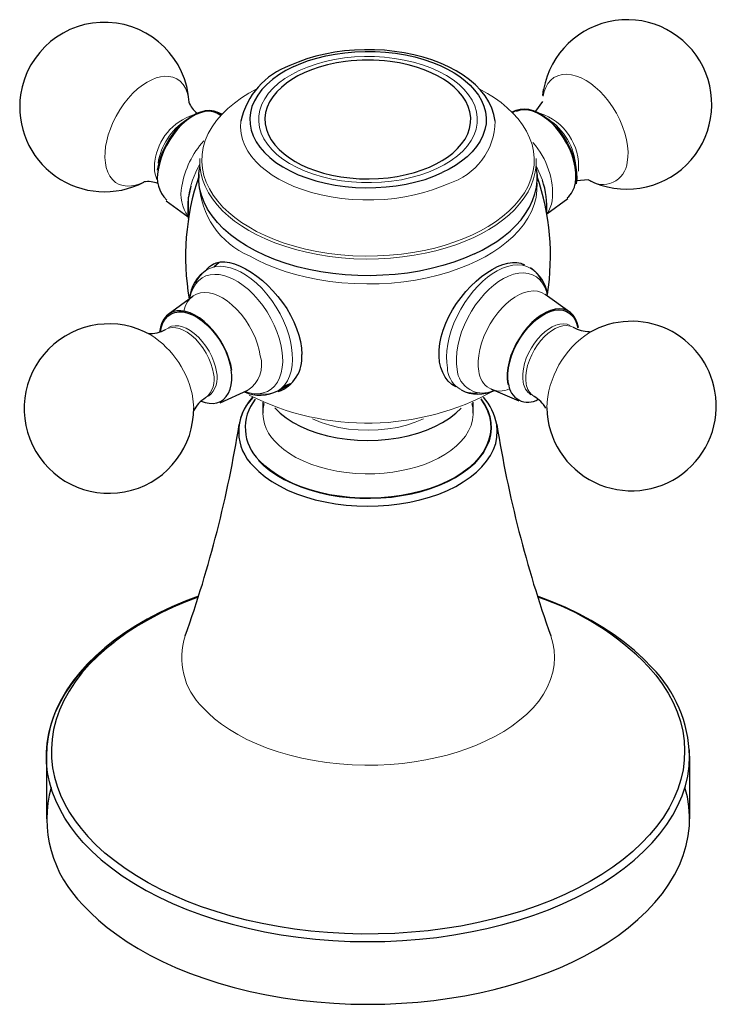
# Model space of a CAD drawing. Units: millimetres. Extents: x -202 to 652, y 110 to 537.
# Drawn here: x 367 to 427, y 216 to 300 of the extents above; entities that cross this region are included whole.
import ezdxf

# ---------------------------------------------------------------- set-up
doc = ezdxf.new("R2010")
doc.units = ezdxf.units.MM
doc.layers.get('0').update_dxf_attribs({"color": 106, "lineweight": 0})

# ---------------------------------------------------------------- blocks, each defined once
blk = doc.blocks.new('d', base_point=(160.555969, 110.798981))
at = {"color": 0, "linetype": 'Continuous', "lineweight": 30}
for p, q in [((411.906223, 293.630044), (411.982304, 294.162079)), ((411.888562, 293.127582), (411.291372, 292.283623)), ((409.599411, 292.365093), (409.327809, 292.242627)), ((384.024587, 292.246436), (384.428977, 292.070791)), ((382.502378, 286.892677), (382.491755, 286.568066)), ((411.425831, 286.884362), (411.436481, 286.558248)), ((415.819302, 286.43399), (414.79239, 286.324612)), ((381.808537, 285.867023), (381.610445, 284.93577)), ((381.613544, 283.119413), (381.610445, 284.93577)), ((414.039176, 284.805123), (412.255467, 283.481459)), ((379.696439, 284.621025), (381.591369, 283.26035)), ((383.634913, 279.165286), (383.743533, 279.229076)), ((384.250699, 279.352982), (383.768997, 278.961262)), ((379.888934, 274.916936), (381.972849, 276.463379)), ((414.231671, 275.101034), (412.105534, 276.62773)), ((389.267609, 268.382954), (390.329021, 269.006292)), ((389.750792, 268.775545), (390.329021, 269.006292)), ((384.328699, 267.356967), (386.694367, 268.423644)), ((389.863671, 268.559034), (389.968447, 268.620567)), ((409.903523, 267.475624), (407.502716, 268.518401)), ((387.963959, 267.390818), (387.963959, 266.470338)), ((405.963959, 266.470338), (405.963959, 267.39073)), ((369.464862, 237.121198), (369.479242, 237.644156)), ((424.464821, 237.131865), (424.4505, 237.65112)), ((369.463958, 237.129245), (369.463958, 231.769234)), ((424.463959, 237.129244), (424.463959, 231.769234))]:
    blk.add_line(p, q, dxfattribs=at)
at = {"color": 0, "linetype": 'Continuous', "lineweight": 0}
for p, q in [((411.382461, 287.57192), (411.875812, 286.382546)), ((382.061489, 266.917527), (381.998553, 267.685166))]:
    blk.add_line(p, q, dxfattribs=at)
at = {"color": 0, "linetype": 'Continuous', "lineweight": 30}
for points in [[(407.841187, 291.451019), (407.732117, 292.00708), (407.549133, 292.552673), (407.295624, 293.083466), (406.975006, 293.595215), (406.590729, 294.083557), (406.146362, 294.545624), (405.64566, 294.979919), (405.092377, 295.38504), (404.490265, 295.759613), (403.84314, 296.102264), (403.154755, 296.411621), (402.428833, 296.686249), (401.669189, 296.924774), (400.879974, 297.126099), (400.066254, 297.289642), (399.233246, 297.414948), (398.386139, 297.501526), (397.530121, 297.548889), (396.67041, 297.55658), (395.812164, 297.524139), (394.960602, 297.45105), (394.120941, 297.337006), (393.298584, 297.182983), (392.499084, 296.990631), (391.727905, 296.761566), (390.990631, 296.497375), (390.271057, 296.189636)], [(390.609314, 296.117859), (391.220703, 296.381714), (391.88382, 296.624573), (392.596039, 296.842102), (393.353394, 297.030029), (394.150543, 297.184387), (394.980835, 297.301544), (395.836395, 297.37851), (396.708405, 297.413055), (397.58728, 297.403809), (398.463135, 297.350403), (399.326019, 297.253387), (400.166321, 297.11438), (400.97525, 296.935852), (401.744904, 296.721069), (402.468719, 296.473877), (403.141449, 296.198639), (403.759338, 295.899872), (404.320038, 295.582214), (404.82254, 295.250275), (405.279907, 294.897644), (405.701019, 294.515106), (406.078308, 294.104218), (406.40448, 293.667236), (406.672485, 293.207245), (406.87619, 292.728088), (407.010315, 292.234253), (407.071014, 291.730865), (407.055878, 291.22345), (406.964203, 290.717743), (406.797028, 290.219421), (406.557037, 289.7341), (406.248566, 289.266846), (405.877197, 288.822205), (405.449677, 288.403992), (404.973419, 288.015228), (404.45636, 287.658142), (403.906525, 287.334045), (403.318604, 287.037384)], [(395.046417, 296.543823), (394.259308, 296.420624), (393.506042, 296.258575), (392.794525, 296.061493), (392.130981, 295.833923), (391.52002, 295.580688), (390.964508, 295.306732), (390.461121, 295.013947), (389.989502, 294.690308), (389.554504, 294.334747), (389.164734, 293.949066), (388.828522, 293.535919), (388.553589, 293.099091), (388.346588, 292.643158), (388.212708, 292.173462), (388.155487, 291.696014), (388.176392, 291.217041), (388.274872, 290.742981), (388.448395, 290.279907), (388.692444, 289.833557), (389.001007, 289.408875), (389.366852, 289.01001), (389.78183, 288.640137), (390.237488, 288.301483), (390.730499, 287.992249)], [(390.730499, 287.992249), (391.25415, 287.71344), (391.832886, 287.452667), (392.46463, 287.214722), (393.145721, 287.004303), (393.87088, 286.826019), (394.63327, 286.683929), (395.424652, 286.581482), (396.235596, 286.52121), (397.055817, 286.504669), (397.874695, 286.532318), (398.681641, 286.603424), (399.466553, 286.716156), (400.220276, 286.867706), (400.934906, 287.054504), (401.604004, 287.272308), (402.222656, 287.516479), (402.787659, 287.782227), (403.298279, 288.06543), (403.774048, 288.375854), (404.216553, 288.717865), (404.617432, 289.090027), (404.968567, 289.48999), (405.262177, 289.91449), (405.491486, 290.359344), (405.650879, 290.819641), (405.736328, 291.289764), (405.745667, 291.763702), (405.678589, 292.235321), (405.536896, 292.698517), (405.324158, 293.147644), (405.045624, 293.577515), (404.707825, 293.983795), (404.318298, 294.362976), (403.885162, 294.712463), (403.416718, 295.03067), (402.91687, 295.319061), (402.365234, 295.589355), (401.75943, 295.839233), (401.102234, 296.063873), (400.398163, 296.258636), (399.653259, 296.419128), (398.857697, 296.543854)], [(390.609314, 296.117859), (389.948456, 295.781006), (389.340973, 295.41217), (388.79129, 295.014252), (388.303833, 294.590179), (387.882416, 294.143158), (387.529816, 293.676666), (387.248779, 293.194244), (387.041901, 292.699524), (386.910461, 292.196228), (386.855225, 291.688263), (386.876862, 291.179443), (386.975464, 290.673676), (387.149841, 290.174744), (387.398621, 289.686493), (387.720306, 289.212646), (388.112427, 288.756775), (388.571625, 288.322296), (389.094513, 287.912567), (389.677521, 287.530792), (390.315857, 287.179749), (391.004578, 286.86203), (391.738617, 286.580261), (392.512543, 286.336548), (393.320251, 286.132599), (394.155579, 285.96994), (395.012299, 285.850067), (395.883911, 285.773743), (396.763733, 285.741425), (397.644989, 285.753479), (398.521088, 285.809967), (399.385376, 285.910248), (400.231323, 286.053467), (401.052338, 286.23877), (401.842255, 286.464752), (402.595154, 286.729492), (403.318604, 287.037384)], [(378.967834, 287.243286), (379.070679, 287.767487), (379.225616, 288.302216), (379.429993, 288.837921), (379.680115, 289.365112), (379.971497, 289.874298), (380.299011, 290.356415), (380.656708, 290.802979), (381.03833, 291.20578), (381.436951, 291.557861), (381.84552, 291.852783), (382.256775, 292.085388), (382.66333, 292.251526), (383.057922, 292.348083), (383.433563, 292.373627), (383.783447, 292.327332), (384.101501, 292.210327), (384.383453, 292.023254)], [(384.320831, 291.956665), (384.045746, 292.135162), (383.734283, 292.246735), (383.392059, 292.289551), (383.025024, 292.262573), (382.639771, 292.166626), (382.243042, 292.003082), (381.841919, 291.775055), (381.443512, 291.486511), (381.05484, 291.142487), (380.68277, 290.749268), (380.333984, 290.313599), (380.014526, 289.843353), (379.730194, 289.346771), (379.485931, 288.832672), (379.286041, 288.310181), (379.134186, 287.788544), (379.031403, 287.266693)], [(409.349091, 292.22168), (409.638794, 292.382233), (409.96283, 292.477631), (410.315582, 292.506561), (410.691284, 292.468231), (411.083588, 292.363525), (411.48587, 292.194092), (411.891479, 291.962708), (412.293518, 291.673462), (412.685303, 291.330902), (413.060272, 290.941101), (413.412048, 290.510345), (413.734863, 290.045959), (414.023254, 289.555756), (414.272308, 289.047852), (414.477997, 288.530853), (414.636688, 288.013428), (414.74588, 287.504211), (414.803711, 287.011749), (414.809113, 286.544342), (414.759338, 286.094238)], [(414.694702, 286.144836), (414.742767, 286.572113), (414.738831, 287.032227), (414.682831, 287.517365), (414.575775, 288.019318), (414.419556, 288.52948), (414.216644, 289.039215), (413.970703, 289.539856), (413.68576, 290.022858), (413.36676, 290.480072), (413.019104, 290.903625), (412.648621, 291.286346), (412.261749, 291.621857), (411.86499, 291.904175), (411.465088, 292.128815), (411.068878, 292.291718), (410.683044, 292.390167), (410.314209, 292.422668), (409.968658, 292.388306), (409.637238, 292.281372)], [(406.06015, 280.078552), (405.202271, 279.707977), (404.299072, 279.375122), (403.355835, 279.081543), (402.377808, 278.828827), (401.370178, 278.618561), (400.338226, 278.452271), (399.287659, 278.330688), (398.224335, 278.25415), (397.154144, 278.222961), (396.082977, 278.237457), (395.016724, 278.297882), (393.961182, 278.404022), (392.921997, 278.554901), (391.904816, 278.749512), (390.915314, 278.986816), (389.959106, 279.265839), (389.041595, 279.585266), (388.167511, 279.943054), (387.341339, 280.337067), (386.567657, 280.765076), (385.850983, 281.224884), (385.195709, 281.714264), (384.605133, 282.230438), (384.082031, 282.770386), (383.62912, 283.331055), (383.249237, 283.909485), (382.945038, 284.502625), (382.71817, 285.107239), (382.569214, 285.71994), (382.498627, 286.33725), (382.506836, 286.955811), (382.59491, 287.574677)], [(406.06015, 280.078552), (406.724121, 280.407959), (407.366669, 280.768494), (407.981995, 281.159851), (408.564178, 281.581329), (409.107208, 282.031738), (409.605286, 282.50943), (410.052734, 283.012177), (410.444427, 283.537354), (410.775726, 284.081787), (411.042755, 284.642029), (411.242432, 285.214172), (411.37265, 285.794159), (411.432251, 286.377747), (411.421173, 286.960632), (411.332977, 287.574524)], [(383.16217, 278.753601), (383.401611, 279.001526), (383.676086, 279.193481), (383.985535, 279.326538), (384.329926, 279.397797), (384.709198, 279.404449), (385.121307, 279.34552), (385.560272, 279.224274), (386.019592, 279.044342), (386.492767, 278.809418), (386.973297, 278.523193), (387.454712, 278.189331), (387.93045, 277.811493), (388.394104, 277.393402), (388.839111, 276.938721), (389.259918, 276.451721), (389.652344, 275.937653), (390.012299, 275.401733), (390.335693, 274.849304), (390.618439, 274.285583), (390.85672, 273.715759), (391.046661, 273.145111), (391.184723, 272.578949), (391.269165, 272.024017), (391.298889, 271.469238)], [(404.462463, 268.702606), (404.123199, 268.926514), (403.82373, 269.209198), (403.567657, 269.546753), (403.358337, 269.934723), (403.198242, 270.367401), (403.089752, 270.838928), (403.035339, 271.343536), (403.037415, 271.875366), (403.098206, 272.428589), (403.216858, 272.99704), (403.389526, 273.57431), (403.612213, 274.1539), (403.880859, 274.72937), (404.191528, 275.294281), (404.540161, 275.842194), (404.922089, 276.367218), (405.331543, 276.86441), (405.762665, 277.328949), (406.209564, 277.755981), (406.666351, 278.140686), (407.127197, 278.478363), (407.586792, 278.765625), (408.040131, 279.000061), (408.482239, 279.17926), (408.908112, 279.30072), (409.312744, 279.36203), (409.691193, 279.360748), (410.038422, 279.294464), (410.35553, 279.158356)], [(385.325195, 270.133453), (385.225342, 270.637482), (385.076141, 271.151154), (384.880005, 271.665894), (384.640198, 272.173248), (384.360809, 272.664764), (384.046265, 273.132263), (383.701996, 273.568085), (383.333557, 273.964905), (382.947113, 274.316223), (382.549072, 274.616211), (382.146027, 274.859741), (381.744629, 275.043091), (381.351593, 275.162872), (380.973389, 275.217377), (380.616272, 275.205566), (380.286255, 275.127563), (379.988617, 274.984955), (379.728546, 274.779694), (379.510132, 274.515503), (379.337128, 274.196655), (379.212372, 273.828369), (379.135681, 273.39743)], [(379.209656, 273.424225), (379.293304, 273.837372), (379.42984, 274.203644), (379.617096, 274.516144), (379.851532, 274.769501), (380.128937, 274.959106), (380.444458, 275.081421), (380.792267, 275.134521), (381.16629, 275.117096), (381.559662, 275.029846), (381.965363, 274.874023), (382.37616, 274.652588), (382.784607, 274.369507), (383.183411, 274.029755), (383.56543, 273.639618), (383.923706, 273.205902), (384.251953, 272.736542), (384.544128, 272.239899), (384.795074, 271.724884), (385.000305, 271.200806), (385.156006, 270.677032), (385.260559, 270.15625)], [(414.960266, 273.803894), (414.86026, 274.198944), (414.710388, 274.545715), (414.513062, 274.838074), (414.271729, 275.071198), (413.99057, 275.241119), (413.674194, 275.344696), (413.328217, 275.380554), (412.958405, 275.347687), (412.571106, 275.246918), (412.172974, 275.079895), (411.770721, 274.849365), (411.371277, 274.559509), (410.981445, 274.214966), (410.607849, 273.821869), (410.256897, 273.38681), (409.93457, 272.917175), (409.646332, 272.421112), (409.397247, 271.906952), (409.191315, 271.383545), (409.032318, 270.859833), (408.92276, 270.344696), (408.864594, 269.846954), (408.858856, 269.375153), (408.907837, 268.924347)], [(408.971405, 268.975616), (408.924103, 269.402954), (408.92807, 269.863708), (408.983368, 270.350067), (409.088959, 270.853729), (409.242981, 271.366058), (409.443024, 271.878387), (409.685394, 272.381958), (409.966217, 272.868134), (410.280548, 273.328705), (410.623047, 273.755737), (410.987946, 274.141998), (411.368927, 274.480988), (411.759583, 274.766663), (412.153198, 274.994476), (412.54306, 275.160309), (412.922577, 275.261444), (413.285217, 275.296204), (413.624786, 275.263733), (413.935638, 275.164978), (414.212219, 275.001282), (414.450043, 274.775604), (414.644989, 274.491821), (414.79364, 274.154602), (414.896698, 273.752655)], [(382.694214, 267.490875), (383.032745, 267.378387), (383.373383, 267.313293), (383.710388, 267.302155), (384.034973, 267.350952), (384.337952, 267.463226), (384.610413, 267.639709), (384.844421, 267.877838), (385.033905, 268.171906), (385.174988, 268.513458), (385.266357, 268.892029), (385.309143, 269.296204), (385.30658, 269.714569), (385.260559, 270.15625)], [(387.094452, 267.838989), (386.756073, 267.401947), (386.468536, 266.947968), (386.23761, 266.479126), (386.071411, 265.997864), (385.952759, 265.482025)], [(406.601624, 267.65152), (406.920868, 267.16983), (407.168243, 266.674255), (407.341705, 266.168365), (407.439819, 265.655762), (407.46225, 265.140167), (407.408936, 264.625366), (407.279846, 264.115051), (407.075897, 263.612946), (406.798981, 263.122589), (406.451019, 262.647614), (406.034119, 262.191498), (405.551544, 261.757477), (405.00705, 261.348633), (404.404358, 260.967987), (403.747589, 260.618439), (403.041748, 260.302307), (402.292114, 260.021851), (401.503845, 259.779297), (400.682587, 259.576385), (399.834473, 259.414398), (398.965668, 259.294525), (398.082367, 259.217896), (397.190887, 259.184906), (396.297791, 259.195648), (395.409546, 259.250122), (394.532562, 259.348206), (393.673157, 259.488922), (392.837494, 259.671143), (392.031769, 259.893768), (391.261841, 260.155273), (390.533081, 260.453552), (389.850739, 260.786377), (389.220032, 261.151581), (388.645416, 261.546478), (388.13089, 261.968048), (387.669159, 262.425629)], [(388.996979, 266.91098), (389.448059, 266.469696), (389.97226, 266.056213), (390.564301, 265.674469), (391.218781, 265.3284), (391.929108, 265.021179), (392.688202, 264.755707), (393.488983, 264.534851), (394.323639, 264.360626), (395.183899, 264.234558), (396.061432, 264.158081), (396.947815, 264.131989), (397.834351, 264.156281), (398.712372, 264.230865), (399.573364, 264.355164), (400.409058, 264.52771), (401.211273, 264.746857), (401.972046, 265.010742), (402.684235, 265.316528), (403.340881, 265.661255), (403.935272, 266.041718), (404.461975, 266.454163), (404.917725, 266.896393)], [(387.173859, 261.920227), (387.636017, 261.460449), (388.162872, 261.024414), (388.750427, 260.615051), (389.394653, 260.235199), (390.091492, 259.887756), (390.836304, 259.575226), (391.623596, 259.299469), (392.447723, 259.062225), (393.302979, 258.865265), (394.183716, 258.710358), (395.083893, 258.598511), (395.997101, 258.53009), (396.916962, 258.505524), (397.837097, 258.525177), (398.751068, 258.589294), (399.65274, 258.697205), (400.535858, 258.847839), (401.394348, 259.040131), (402.221985, 259.273041), (403.012909, 259.545197), (403.761993, 259.854401), (404.464233, 260.198334), (405.114594, 260.574677), (405.70813, 260.981079), (406.240662, 261.414795), (406.709137, 261.872559), (407.110474, 262.351074), (407.441681, 262.847015), (407.69986, 263.357056), (407.883392, 263.877747), (407.991486, 264.405609), (408.023315, 264.937012), (407.97644, 265.478455)], [(382.481049, 250.816757), (381.320374, 250.373215), (380.199554, 249.895767), (379.121124, 249.385712), (378.087616, 248.84436), (377.101562, 248.273026), (376.165497, 247.673035), (375.281952, 247.04567), (374.453491, 246.392273), (373.682617, 245.714142), (372.971588, 245.012711), (372.321899, 244.289688), (371.734802, 243.54689), (371.211609, 242.786133), (370.753571, 242.009216), (370.361969, 241.217957), (370.038147, 240.414139), (369.784546, 239.599915), (369.605621, 238.777878), (369.505249, 237.950714), (369.464874, 237.121201)], [(382.453949, 250.731079), (381.376709, 250.315094), (380.318237, 249.862228), (379.283722, 249.372467), (378.278473, 248.846176), (377.307861, 248.283966), (376.377258, 247.686829), (375.491943, 247.056091), (374.657104, 246.393402), (373.877594, 245.70076), (373.15802, 244.980499), (372.502563, 244.235245), (371.914948, 243.46788), (371.398376, 242.681564), (370.955383, 241.879578), (370.588013, 241.065445), (370.297516, 240.242706), (370.084534, 239.415009), (369.949066, 238.585938), (369.890381, 237.759064), (369.907166, 236.937836), (369.997467, 236.125565), (370.158844, 235.325333), (370.388336, 234.540039), (370.682587, 233.772324), (371.037872, 233.024551), (371.450226, 232.298782), (371.915436, 231.596832), (372.429169, 230.920181), (372.995361, 230.260864)], [(421.23465, 244.717133), (420.522217, 245.451477), (419.744629, 246.161804), (418.904877, 246.846512), (418.006042, 247.504013), (417.050873, 248.132767), (416.041992, 248.731201), (414.981964, 249.297791), (413.873383, 249.830994), (412.718872, 250.329269), (411.446472, 250.818054)], [(372.620392, 229.743637), (372.049866, 230.4077), (371.524628, 231.099014), (371.049316, 231.816345), (370.628326, 232.558151), (370.266052, 233.322586), (369.966614, 234.107468), (369.733826, 234.91037), (369.571198, 235.728546), (369.481689, 236.559006), (369.467926, 237.398529), (369.531799, 238.243698), (369.674652, 239.090927), (369.897247, 239.936523), (370.199493, 240.776779), (370.58075, 241.607941), (371.039581, 242.4263), (371.573883, 243.228287), (372.180969, 244.010468), (372.857452, 244.769623), (373.599426, 245.502792), (374.402527, 246.207275), (375.262421, 246.881042)], [(420.932556, 244.804535), (421.565582, 244.063049), (422.12973, 243.300705), (422.623688, 242.520172), (423.046204, 241.724152), (423.395935, 240.915344), (423.671661, 240.09642), (423.87204, 239.270096), (423.995789, 238.439041), (424.041718, 237.605957), (424.009705, 236.773254), (423.900574, 235.943192), (423.715149, 235.117996), (423.454315, 234.299866), (423.118896, 233.491058), (422.709778, 232.693787), (422.227783, 231.910278), (421.673798, 231.142776), (421.049042, 230.393402), (420.355804, 229.664154), (419.596527, 228.95697), (418.773621, 228.273773), (417.889465, 227.616516), (416.946533, 226.987137), (415.947235, 226.387573), (414.893982, 225.819778), (413.789276, 225.285645), (412.636353, 224.786545), (411.438843, 224.323578), (410.200439, 223.897858), (408.924744, 223.510498), (407.615448, 223.162598), (406.276154, 222.855255), (404.910522, 222.589569), (403.522247, 222.366669), (402.115082, 222.187271), (400.693207, 222.051498), (399.260681, 221.959427), (397.821686, 221.911118), (396.380371, 221.906631), (394.940826, 221.946014), (393.507233, 222.029343), (392.083679, 222.156677), (390.674316, 222.327988), (389.282898, 222.542618), (387.913086, 222.799759), (386.568604, 223.098511), (385.253143, 223.438049), (383.970337, 223.817505), (382.723877, 224.236023), (381.517456, 224.692749), (380.354767, 225.186813), (379.239166, 225.716782), (378.173767, 226.280518), (377.16153, 226.875854), (376.205536, 227.500626), (375.308838, 228.152649), (374.474457, 228.829758), (373.705383, 229.529785), (372.995361, 230.260864)], [(372.620392, 229.743637), (373.350433, 228.99231), (374.150299, 228.264999), (375.017212, 227.563705), (375.948425, 226.890396), (376.941132, 226.247055), (377.992554, 225.635696), (379.099915, 225.058289), (380.260345, 224.516754), (381.470276, 224.012558), (382.725861, 223.546921), (384.023193, 223.121048), (385.358398, 222.736176), (386.72757, 222.393524), (388.126831, 222.094299), (389.552307, 221.839691), (390.999786, 221.630447), (392.464905, 221.466843), (393.943298, 221.349152), (395.430511, 221.277649), (396.92218, 221.252609), (398.413879, 221.274292), (399.901245, 221.342972), (401.379944, 221.458588), (402.845642, 221.620438), (404.294189, 221.827774), (405.721252, 222.07988), (407.12265, 222.376007), (408.49411, 222.715424), (409.83139, 223.097382), (411.130402, 223.520981), (412.387634, 223.984787), (413.599609, 224.487244), (414.762909, 225.02681), (415.874115, 225.601944), (416.92984, 226.21109), (417.926605, 226.852676), (418.861084, 227.525101), (419.730835, 228.226151), (420.533661, 228.953339), (421.267426, 229.704239), (421.929962, 230.476395), (422.519104, 231.267319), (423.032684, 232.074585), (423.468628, 232.895737), (423.825928, 233.728409), (424.104431, 234.570328), (424.303986, 235.41922), (424.424347, 236.272873), (424.464813, 237.131866)], [(372.620392, 224.383636), (373.240631, 223.738998), (373.924805, 223.100372), (374.673737, 222.470566), (375.487701, 221.85257), (376.366577, 221.249435), (377.309662, 220.664307), (378.315613, 220.100342), (379.382599, 219.560684), (380.508148, 219.048431), (381.689117, 218.566589), (382.921875, 218.117981), (384.202148, 217.705261), (385.525208, 217.330811), (386.885773, 216.996735), (388.27829, 216.704819), (389.696747, 216.456512), (391.13501, 216.252869), (392.5867, 216.094528), (394.045471, 215.981766), (395.504913, 215.914459), (396.958832, 215.892105), (398.401184, 215.913803), (399.826233, 215.978333), (401.228638, 216.084183), (402.603363, 216.229523), (403.945923, 216.412338), (405.252289, 216.630386), (406.518921, 216.881287), (407.742798, 217.162537), (408.921417, 217.471573), (410.054321, 217.806274), (411.168549, 218.174149), (412.271118, 218.579071), (413.357025, 219.021454), (414.421082, 219.501404), (415.457977, 220.018753), (416.462219, 220.572983), (417.428375, 221.163284), (418.350952, 221.788483), (419.22467, 222.447021), (420.044373, 223.137039), (420.805267, 223.856323), (421.502869, 224.602356), (422.133148, 225.372284), (422.692596, 226.163055), (423.178284, 226.971359), (423.587921, 227.793701), (423.919861, 228.626511), (424.173096, 229.466095), (424.347382, 230.308762), (424.443085, 231.150879), (424.461334, 231.988846), (424.403748, 232.819244), (424.272644, 233.638809), (424.069366, 234.449203)]]:
    blk.add_lwpolyline(points, dxfattribs=at)
at = {"color": 0, "linetype": 'Continuous', "lineweight": 0}
for points in [[(389.691589, 288.184723), (389.180389, 288.586578), (388.735626, 289.014008), (388.360901, 289.463226), (388.059784, 289.930542), (387.834686, 290.411926), (387.687195, 290.903198), (387.618866, 291.400238), (387.630585, 291.898804), (387.721741, 292.394623), (387.891571, 292.883514), (388.139038, 293.361206), (388.461853, 293.823669), (388.856934, 294.267059), (389.321259, 294.687439), (389.850983, 295.081238), (390.441223, 295.445221), (391.087006, 295.776276), (391.783142, 296.07135), (392.523438, 296.328125), (393.301483, 296.544525), (394.11084, 296.718384), (394.944611, 296.848358), (395.795563, 296.933533), (396.656464, 296.972992), (397.519989, 296.966248), (398.378815, 296.913635), (399.225586, 296.815613), (400.052948, 296.672729), (400.853973, 296.486359), (401.621948, 296.25827), (402.350128, 295.990234), (403.032227, 295.684418), (403.662689, 295.343658), (404.236328, 294.97049)], [(374.531006, 289.277222), (374.620483, 289.758575), (374.753754, 290.268036), (374.932953, 290.798248), (375.158508, 291.339813), (375.428955, 291.881958), (375.740723, 292.412842), (376.088165, 292.920593), (376.464111, 293.393951), (376.860016, 293.823242), (377.266907, 294.200897), (377.675812, 294.522003), (378.07843, 294.78421), (378.46756, 294.987762), (378.838593, 295.135345), (379.207977, 295.234802), (379.577545, 295.282501), (379.939636, 295.272003), (380.285828, 295.198364), (380.607574, 295.059021), (380.89679, 294.853973), (381.146332, 294.58609), (381.350739, 294.261078), (381.5065, 293.886963), (381.612244, 293.473572), (381.670013, 293.014984)], [(404.236328, 294.97049), (404.747528, 294.568634), (405.192291, 294.141205), (405.567017, 293.691986), (405.868134, 293.224701), (406.093231, 292.743317), (406.240723, 292.252014), (406.309052, 291.754974), (406.297333, 291.256409), (406.206177, 290.76059), (406.036346, 290.271698), (405.788879, 289.794037), (405.466064, 289.331543), (405.070984, 288.888153), (404.606659, 288.467773), (404.076935, 288.073975), (403.486694, 287.709991), (402.840912, 287.378937), (402.144775, 287.083862), (401.40448, 286.827087), (400.626434, 286.610687), (399.817078, 286.436829), (398.983307, 286.306854), (398.132355, 286.22171), (397.271454, 286.182251), (396.407928, 286.188965), (395.549103, 286.241577), (394.702332, 286.3396), (393.874969, 286.482483), (393.073944, 286.668854), (392.305969, 286.896942), (391.577789, 287.164978), (390.895691, 287.470795), (390.265228, 287.811554), (389.691589, 288.184723)], [(411.929565, 293.588623), (412.02243, 293.971832), (412.161407, 294.331238), (412.348694, 294.656433), (412.584686, 294.937134), (412.867645, 295.163788), (413.193634, 295.328583), (413.556458, 295.426056), (413.948212, 295.453613), (414.359772, 295.411835), (414.781403, 295.304199), (415.203674, 295.136871), (415.617828, 294.917786), (416.016541, 294.656097), (416.397827, 294.358063), (416.780487, 294.009064), (417.161438, 293.606812), (417.532196, 293.15448), (417.883759, 292.657928), (418.207001, 292.12558), (418.49353, 291.567993), (418.736267, 290.997314), (418.930023, 290.4263), (419.071869, 289.867523), (419.161224, 289.332367), (419.199829, 288.830353), (419.191162, 288.368774), (419.138855, 287.944946)], [(387.446808, 294.204865), (386.778839, 293.833923), (386.140289, 293.42923), (385.537994, 292.991608), (384.978821, 292.522461), (384.469513, 292.023743), (384.016479, 291.498047), (383.62558, 290.948578), (383.30191, 290.379028), (383.049744, 289.793579), (382.872192, 289.196777), (382.771271, 288.593445), (382.747711, 287.988495), (382.800995, 287.386841), (382.929382, 286.793274), (383.129974, 286.212311), (383.398895, 285.648102), (383.731293, 285.10434), (384.121765, 284.584198), (384.564301, 284.090271), (385.052612, 283.624634), (385.580292, 283.188751), (386.143494, 282.781769), (386.760712, 282.390015), (387.436646, 282.01358), (388.170349, 281.656372), (388.959839, 281.322327), (389.802155, 281.015472), (390.693207, 280.739502), (391.62796, 280.498016), (392.600372, 280.294128), (393.603485, 280.130554), (394.6297, 280.009369), (395.670898, 279.932007), (396.718536, 279.8992), (397.76413, 279.91098), (398.799225, 279.966644), (399.815765, 280.064789), (400.806305, 280.20343), (401.764099, 280.379944), (402.683197, 280.5914), (403.558685, 280.834412), (404.386627, 281.105438), (405.164001, 281.400787), (405.900055, 281.721985)], [(405.900055, 281.721985), (406.583038, 282.061829), (407.242615, 282.435242), (407.872253, 282.841827), (408.465179, 283.280762), (409.014709, 283.75061), (409.514191, 284.249329), (409.957489, 284.774323), (410.338898, 285.322418), (410.653473, 285.889893), (410.897156, 286.472656), (411.067017, 287.066162), (411.161163, 287.665771), (411.178986, 288.266571), (411.121063, 288.86377), (410.989197, 289.452728), (410.786255, 290.029022), (410.516174, 290.588593), (410.183624, 291.127838), (409.794006, 291.643677), (409.35321, 292.133575), (408.867371, 292.59552), (408.342834, 293.028107), (407.783203, 293.43222), (407.170227, 293.82135), (406.483093, 294.203827)], [(386.086731, 291.451019), (386.05835, 290.920013), (386.107178, 290.39212), (386.23114, 289.872833), (386.426727, 289.367279), (386.689087, 288.880005), (387.01239, 288.41507), (387.389923, 287.975677), (387.814545, 287.564331), (388.278931, 287.1828), (388.781006, 286.828674), (389.339752, 286.488922), (389.957214, 286.166077), (390.631683, 285.864746), (391.360229, 285.589447), (392.138458, 285.344574), (392.960663, 285.134247), (393.819824, 284.962036), (394.707886, 284.830902), (395.615784, 284.743011), (396.534027, 284.699615), (397.452759, 284.70105), (398.362274, 284.746674), (399.253265, 284.834991), (400.117218, 284.963623), (400.946564, 285.129547), (401.734863, 285.329132), (402.477051, 285.558441), (403.16922, 285.813232), (403.818787, 286.093872)], [(377.829041, 286.248413), (377.456055, 286.081879), (377.093323, 285.965118), (376.727875, 285.895935), (376.366455, 285.88092), (376.016876, 285.925507), (375.687347, 286.033234), (375.385956, 286.205292), (375.120026, 286.440186), (374.895691, 286.733765), (374.717224, 287.079315), (374.587067, 287.468201), (374.505402, 287.890503), (374.470673, 288.335724), (374.479584, 288.793488), (374.531006, 289.277222)], [(382.589783, 288.261871), (382.589172, 287.656067), (382.664459, 287.054962), (382.813599, 286.463165), (383.033478, 285.885071), (383.319977, 285.324615), (383.668182, 284.785309), (384.072632, 284.270142), (384.527313, 283.781525), (385.026001, 283.321381), (385.562378, 282.891022), (386.135956, 282.487366), (386.765961, 282.097443), (387.454132, 281.723419), (388.199371, 281.369202), (388.999542, 281.038666), (389.851593, 280.735718), (390.751373, 280.46402), (391.693726, 280.22699), (392.672577, 280.027679), (393.68103, 279.868652), (394.711517, 279.751923), (395.755981, 279.678802), (396.806091, 279.649963), (397.853424, 279.665375), (398.889709, 279.724243), (399.907074, 279.825165), (400.898224, 279.966156), (401.856537, 280.144623), (402.776245, 280.357666), (403.652557, 280.601929), (404.481537, 280.873932), (405.260345, 281.170013), (406.004608, 281.494812)], [(406.004608, 281.494812), (406.654907, 281.817169), (407.284637, 282.169495), (407.888275, 282.551636), (408.460175, 282.96286), (408.994659, 283.402069), (409.486176, 283.867737), (409.929321, 284.357788), (410.319153, 284.869751), (410.651245, 285.400696), (410.921753, 285.947327), (411.127655, 286.506042), (411.266815, 287.072968), (411.338013, 287.644073), (411.338135, 288.261871)], [(386.825806, 279.909332), (387.504181, 279.548126), (388.239258, 279.204681), (389.029602, 278.882904), (389.872894, 278.586639), (390.765747, 278.319763), (391.703735, 278.085907), (392.681488, 277.888458), (393.692566, 277.730408), (394.729828, 277.614197), (395.785339, 277.541748), (396.850769, 277.514221), (397.91745, 277.532135), (398.976715, 277.595215), (400.02005, 277.702515), (401.039398, 277.852356), (402.027283, 278.042419), (402.97702, 278.269928), (403.882904, 278.531555), (404.740143, 278.82373), (405.544983, 279.142639), (406.2948, 279.484406), (406.987854, 279.845093), (407.628418, 280.223999), (408.237732, 280.633972), (408.812531, 281.076263), (409.346069, 281.549805), (409.831665, 282.052887), (410.262787, 282.583252), (410.633392, 283.138), (410.937958, 283.713715), (411.171814, 284.306427), (411.331238, 284.911743), (411.413574, 285.524933), (411.417114, 286.146545)], [(390.434174, 272.075073), (390.334351, 272.607544), (390.187592, 273.169586), (389.991638, 273.753906), (389.745789, 274.351349), (389.451263, 274.951202), (389.111206, 275.541809), (388.730804, 276.111206), (388.316986, 276.647858), (387.878052, 277.141449), (387.423065, 277.583496), (386.961304, 277.967896), (386.501678, 278.291107), (386.052216, 278.551971), (385.619659, 278.751709), (385.204163, 278.894867), (384.786285, 278.987732), (384.369965, 279.024292), (383.963226, 278.998444), (383.574707, 278.905579), (383.213135, 278.743469), (382.88681, 278.512299), (382.602936, 278.215149), (382.367249, 277.857574), (382.182312, 277.444183)], [(411.840332, 277.648956), (411.673126, 278.014587), (411.459595, 278.342651), (411.199951, 278.624237), (410.89624, 278.851288), (410.552216, 279.017212), (410.173401, 279.117462), (409.766602, 279.14978), (409.339722, 279.114502), (408.901123, 279.014343), (408.459137, 278.854248), (408.021637, 278.640747), (407.59552, 278.381683), (407.186646, 278.085358), (406.789825, 277.751526), (406.389771, 277.365784), (405.992493, 276.928833), (405.605347, 276.443726), (405.236206, 275.915771), (404.892975, 275.352295), (404.583099, 274.76239), (404.313049, 274.156555), (404.087921, 273.546021), (403.911194, 272.942108), (403.784363, 272.355469), (403.707184, 271.795624), (403.677582, 271.270386), (403.692291, 270.785675), (403.749481, 270.330444)], [(389.600891, 271.84491), (389.506195, 272.348785), (389.366516, 272.88089), (389.179718, 273.434174), (388.945129, 273.999603), (388.664001, 274.566833), (388.339569, 275.124542), (387.976929, 275.661041), (387.582947, 276.165283), (387.165741, 276.627411), (386.734131, 277.039398), (386.29715, 277.39566), (385.863281, 277.693024), (385.440216, 277.930725), (385.034241, 278.11026), (384.641754, 278.237091), (384.246185, 278.315247), (383.853577, 278.338226), (383.471863, 278.300323), (383.109467, 278.197632), (382.77478, 278.028412), (382.475677, 277.793549), (382.218811, 277.496613), (382.009277, 277.143768), (381.850159, 276.743164), (381.73996, 276.290558)], [(412.313202, 276.455627), (412.218018, 276.857971), (412.076996, 277.236084), (411.887878, 277.579773), (411.650146, 277.878937), (411.365173, 278.124115), (411.036469, 278.307343), (410.669495, 278.422852), (410.271606, 278.467529), (409.851318, 278.441101), (409.417847, 278.346344), (408.980499, 278.188507), (408.547974, 277.974915), (408.127899, 277.714203), (407.726624, 277.41568), (407.333191, 277.074097), (406.937439, 276.677734), (406.546906, 276.228485), (406.170074, 275.730621), (405.815704, 275.190948), (405.492401, 274.61853), (405.207947, 274.024323), (404.968689, 273.420593), (404.779114, 272.819885), (404.641602, 272.234344), (404.556274, 271.674866), (404.521271, 271.150513), (404.533051, 270.668091), (404.587677, 270.227203)], [(387.75412, 271.376343), (387.662811, 271.850189), (387.523804, 272.352936), (387.334808, 272.875702), (387.095795, 273.407349), (386.809204, 273.935028), (386.480164, 274.444977), (386.11615, 274.923828), (385.726532, 275.359558), (385.321747, 275.742584), (384.912354, 276.066376), (384.508331, 276.327728), (384.118286, 276.526642), (383.747314, 276.66629), (383.37735, 276.754578), (383.008484, 276.78653), (382.649963, 276.755096), (382.311737, 276.655426), (382.003723, 276.485718), (381.734985, 276.247589), (381.512909, 275.946167), (381.342499, 275.589844), (381.225769, 275.187988)], [(412.107697, 276.62619), (411.807556, 276.794922), (411.469208, 276.895477), (411.10083, 276.924622), (410.712036, 276.882782), (410.313049, 276.773682), (409.914001, 276.604156), (409.523926, 276.382965), (409.150513, 276.120239), (408.790741, 275.818298), (408.428467, 275.462036), (408.070831, 275.052429), (407.727112, 274.594086), (407.406982, 274.094666), (407.119843, 273.564575), (406.873901, 273.016357), (406.675507, 272.463715), (406.528473, 271.920471), (406.434113, 271.399261), (406.391052, 270.910889), (406.395813, 270.463501), (406.443848, 270.059082)], [(383.741241, 269.856659), (383.65976, 270.263702), (383.529999, 270.698303), (383.349945, 271.149261), (383.120758, 271.602509), (382.84726, 272.042267), (382.537628, 272.452576), (382.202789, 272.819275), (381.855042, 273.131592), (381.506653, 273.383026), (381.16864, 273.571564), (380.849121, 273.699493), (380.533203, 273.774994), (380.219177, 273.793427), (379.91803, 273.746918), (379.636658, 273.628082)], [(383.998871, 270.007965), (383.917389, 270.415009), (383.787628, 270.849579), (383.607544, 271.300537), (383.378387, 271.753815), (383.104858, 272.193542), (382.795258, 272.603851), (382.460419, 272.970581), (382.112671, 273.282898), (381.764282, 273.534302), (381.426239, 273.722839), (381.10675, 273.850769), (380.790833, 273.9263), (380.476807, 273.944733), (380.175659, 273.898224), (379.894257, 273.779358)], [(414.254181, 273.956757), (413.987457, 274.065765), (413.689362, 274.108337), (413.369751, 274.083679), (413.039581, 273.995239), (412.709595, 273.850098), (412.389435, 273.657959), (412.086334, 273.429291), (411.787048, 273.156281), (411.4888, 272.832031), (411.201172, 272.460419), (410.934509, 272.049011), (410.698914, 271.608734), (410.503021, 271.153137), (410.353119, 270.696991), (410.25235, 270.254761), (410.200745, 269.839111), (410.195374, 269.4599), (410.233276, 269.111237)], [(414.516205, 273.808014), (414.249512, 273.917023), (413.951416, 273.959595), (413.631805, 273.934937), (413.301636, 273.846497), (412.971649, 273.701385), (412.651459, 273.509216), (412.348389, 273.280548), (412.049103, 273.007538), (411.750824, 272.683289), (411.463196, 272.311676), (411.196564, 271.900269), (410.960968, 271.459991), (410.765076, 271.004395), (410.615143, 270.548248), (410.514404, 270.106018), (410.462799, 269.690369), (410.457428, 269.311157), (410.495331, 268.962524)], [(387.652985, 268.128815), (388.066284, 268.0896), (388.470581, 268.111542), (388.857483, 268.199219), (389.218475, 268.355011), (389.545349, 268.578857), (389.830994, 268.868042), (390.069641, 269.217285), (390.257446, 269.619049), (390.392517, 270.063995), (390.475067, 270.541809), (390.507141, 271.041718), (390.49234, 271.553284), (390.434174, 272.075073)], [(386.429993, 268.304443), (386.828796, 268.190887), (387.229584, 268.129333), (387.624695, 268.126556), (388.005615, 268.187988), (388.363556, 268.316925), (388.68988, 268.51416), (388.976807, 268.77774), (389.218018, 269.102844), (389.409027, 269.482117), (389.547516, 269.906281), (389.633362, 270.364746), (389.668488, 270.846436), (389.656433, 271.340485), (389.600891, 271.84491)], [(387.612732, 262.408508), (388.064606, 261.959564), (388.581055, 261.534424), (389.158142, 261.136139), (389.79184, 260.76767), (390.477722, 260.431763), (391.21048, 260.130646), (391.984833, 259.866516), (392.795349, 259.64151), (393.6362, 259.457214), (394.501129, 259.314697), (395.38382, 259.215149), (396.278015, 259.159485), (397.177185, 259.147949), (398.07486, 259.18042), (398.964386, 259.256897), (399.839417, 259.376953), (400.693665, 259.539459), (401.520935, 259.743225), (402.315063, 259.986969), (403.070343, 260.268921), (403.781525, 260.586823), (404.443329, 260.938446), (405.050659, 261.321411), (405.599426, 261.732819), (406.085815, 262.169617), (406.506042, 262.628723), (406.856812, 263.106842), (407.136047, 263.600464), (407.341736, 264.105988), (407.472015, 264.619751), (407.52594, 265.138092), (407.50351, 265.657196), (407.404877, 266.17334), (407.230286, 266.682709), (406.981232, 267.181671), (406.65152, 267.677612)], [(388.996979, 264.053223), (389.356812, 263.693573), (389.778351, 263.341583), (390.262115, 263.002136), (390.807098, 262.680298), (391.410706, 262.381287), (392.068695, 262.110046), (392.775146, 261.871277), (393.522614, 261.669037), (394.302307, 261.506622), (395.104553, 261.386292), (395.919037, 261.309326), (396.735321, 261.275848), (397.543304, 261.284973), (398.333588, 261.334717), (399.097717, 261.422333), (399.828552, 261.544403), (400.520325, 261.697083), (401.168732, 261.87616), (401.791412, 262.08493), (402.400574, 262.329346), (402.987762, 262.60968), (403.544159, 262.925323), (404.060822, 263.27478), (404.529053, 263.655548), (404.940857, 264.064178), (405.289215, 264.496338), (405.568481, 264.94696), (405.774719, 265.410431), (405.905853, 265.880768), (405.961639, 266.35199), (405.943756, 266.818268), (405.852112, 267.286957)], [(401.698059, 265.969635), (401.009491, 265.681915), (400.269043, 265.44101), (399.485992, 265.250153), (398.670624, 265.111542), (397.833374, 265.02713), (396.984894, 264.998016), (396.136169, 265.024353), (395.298096, 265.10611), (394.481384, 265.242096), (393.696503, 265.43042), (392.953766, 265.668945), (392.229523, 265.969788)], [(382.842773, 241.272217), (383.315247, 240.789047), (383.850006, 240.312531), (384.447845, 239.846252), (385.108704, 239.394073), (385.831665, 238.959885), (386.614868, 238.547684), (387.455505, 238.161377), (388.349762, 237.804718), (389.292877, 237.481247), (390.279175, 237.194122), (391.302216, 236.94606), (392.354919, 236.739258), (393.429718, 236.575333), (394.518677, 236.455307), (395.613831, 236.379501), (396.707153, 236.347641), (397.791046, 236.358841), (398.858185, 236.411621), (399.901947, 236.503998), (400.91626, 236.633606), (401.895935, 236.797684), (402.836548, 236.993256), (403.734497, 237.217148), (404.588287, 237.466507), (405.422913, 237.74794), (406.244537, 238.065506), (407.046844, 238.419525), (407.82312, 238.809845), (408.566559, 239.235809), (409.270233, 239.696213), (409.92746, 240.189285), (410.531799, 240.712692), (411.077271, 241.263565), (411.558563, 241.838516), (411.971191, 242.433716), (412.311584, 243.045013), (412.577179, 243.667953), (412.76651, 244.297958), (412.879242, 244.930389), (412.916138, 245.560715), (412.878998, 246.184525), (412.770599, 246.797699), (412.59021, 247.408646)]]:
    blk.add_lwpolyline(points, dxfattribs=at)
at = {"color": 0, "linetype": 'Continuous', "lineweight": 30}
for centre, radius, start, end in [((374.431079, 292.651344), 7.249905, 3.187532, 171.618711), ((419.115732, 292.873517), 7.248875, 242.892666, 169.760681), ((396.952247, 281.661771), 15.003581, 82.703792, 97.297736), ((392.498243, 290.006218), 6.57228, 109.808322, 167.300861), ((374.432568, 292.652877), 7.251155, 171.632492, 297.630851), ((383.615633, 293.78575), 2.09169, 200.485806, 232.516988), ((381.56517, 286.588986), 2.622834, 165.025774, 226.206879), ((402.674459, 279.86587), 21.31067, 161.254346, 189.79135), ((391.256657, 279.866503), 21.307615, 351.224736, 18.741532), ((378.166475, 284.109664), 2.164189, 67.04103, 100.040121), ((405.447289, 284.12787), 6.812451, 355.406844, 19.327303), ((412.748415, 286.4038), 1.96343, 309.379207, 352.421051), ((409.209192, 276.21325), 3.12968, 7.396354, 58.484705), ((384.956799, 275.98578), 3.263806, 122.758256, 175.100211), ((374.813136, 266.852397), 7.248646, 60.33422, 0.514897), ((415.84685, 276.103273), 2.653079, 239.897879, 271.193079), ((419.49698, 267.07129), 7.250078, 10.110888, 119.681945), ((378.389821, 275.612255), 2.343406, 264.485698, 302.144505), ((388.239043, 271.190175), 3.072549, 290.024959, 5.210889), ((410.650928, 269.083265), 1.682971, 183.667761, 301.369214), ((387.730882, 271.261283), 3.262868, 245.740936, 298.097563), ((406.38701, 271.295614), 3.205009, 242.793268, 295.519059), ((409.921702, 265.627803), 2.582431, 29.186884, 61.357418), ((419.496946, 267.072345), 7.249927, 181.166468, 10.102629), ((384.205729, 265.709014), 2.343432, 118.704706, 156.362193), ((390.003415, 264.885054), 4.098358, 135.174231, 226.337551), ((390.326297, 265.224162), 3.85904, 141.017089, 226.484385), ((403.156936, 264.605663), 4.897901, 10.264757, 41.324353), ((284.334063, 281.800463), 102.919893, 340.478457, 350.877331), ((509.593843, 281.80046), 102.919881, 189.122669, 199.521548), ((403.979984, 228.259841), 23.687892, 44.302392, 71.556873), ((413.12393, 236.782782), 11.346263, 1.763064, 44.370221), ((379.814847, 231.769382), 10.310642, 164.935174, 225.751718)]:
    blk.add_arc(centre, radius, start, end, dxfattribs=at)
at = {"color": 0, "linetype": 'Continuous', "lineweight": 0}
for centre, radius, start, end in [((383.435593, 287.464712), 4.719329, 107.093369, 173.388224), ((384.352262, 286.989605), 5.4129, 123.161935, 170.753459), ((402.154126, 291.532468), 5.687639, 287.018383, 359.1795), ((410.199005, 287.56729), 4.770888, 355.108032, 72.532337), ((409.450212, 287.193823), 5.298578, 3.980311, 56.86645), ((388.672176, 284.584537), 7.734211, 138.08721, 170.335172), ((406.10493, 285.193514), 6.640194, 355.128242, 41.673274), ((381.372779, 287.507862), 2.672366, 169.211159, 203.165685), ((390.199223, 283.584667), 8.693449, 151.55457, 170.911703), ((417.040756, 288.132838), 2.106491, 234.352367, 354.882247), ((384.103337, 285.174181), 3.136732, 166.940056, 216.610302), ((389.669164, 286.486549), 7.165515, 182.664499, 246.620897), ((386.806033, 284.115429), 5.259033, 170.782308, 189.98667), ((410.390253, 284.991434), 2.3588, 321.885157, 351.175894), ((374.004107, 266.339912), 8.106841, 9.551876, 57.156856), ((420.301505, 266.614801), 8.058947, 123.046109, 177.795802), ((385.252037, 270.6082), 2.617337, 303.378817, 17.066517), ((381.825366, 269.311461), 1.991937, 309.04652, 15.884725), ((382.082986, 269.462753), 1.991936, 309.046438, 15.884745), ((406.018429, 270.444919), 2.271833, 182.888643, 281.978973), ((406.751179, 270.351434), 2.167078, 183.286168, 296.904084), ((408.248451, 270.163769), 1.807637, 183.320263, 297.377498), ((411.692926, 269.27816), 1.469149, 186.523568, 237.221125), ((411.954973, 269.129425), 1.46915, 186.523575, 237.221062), ((396.916537, 288.120378), 22.513718, 243.273808, 298.841493), ((391.362382, 266.475119), 3.385362, 166.120909, 225.675942), ((386.968371, 245.536875), 5.933623, 161.611763, 225.949591)]:
    blk.add_arc(centre, radius, start, end, dxfattribs=at)

msp = doc.modelspace()

# ---------------------------------------------------------------- block references
at = {"color": 7, "linetype": 'Continuous', "lineweight": 0, "true_color": 0xf7f7f7}
msp.add_blockref('d', (160.555969, 110.798981), dxfattribs=at)

doc.saveas('drawing.dxf')
